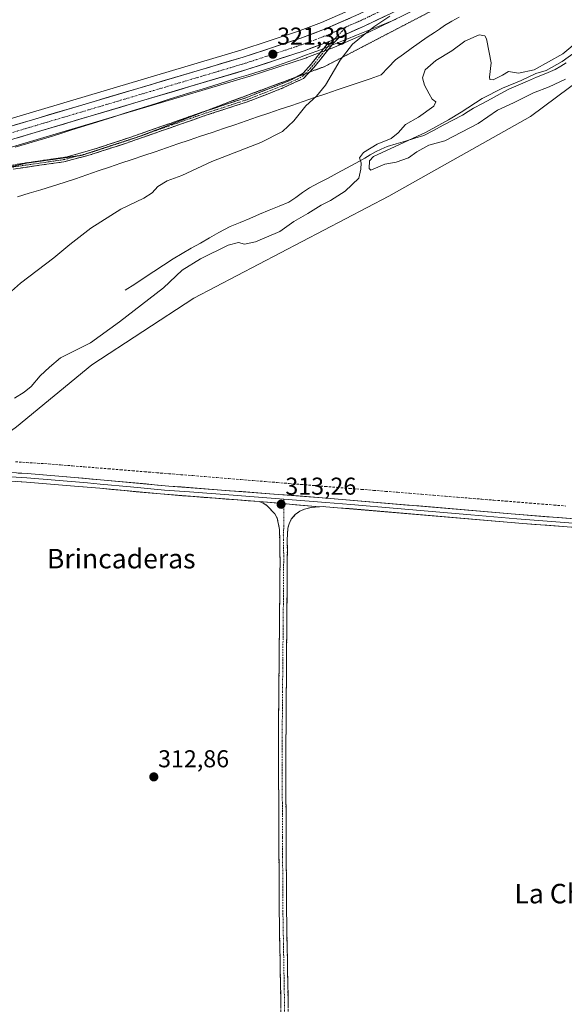
# Model space of a CAD drawing. Units: metres. Extents: x 611486 to 614956, y 4689996 to 4692364.
# Drawn here: x 613641 to 613865, y 4691511 to 4691916 of the extents above; entities that cross this region are included whole.
import ezdxf
from ezdxf.enums import TextEntityAlignment as Align

# ---------------------------------------------------------------- set-up
doc = ezdxf.new("R2010")
doc.units = ezdxf.units.M
doc.header["$MEASUREMENT"] = 0
for name, pattern in [('TRAZO_Y_PUNTO', [1, 0.5, -0.25, 0, -0.25]), ('TRAZOS2', [0.375, 0.25, -0.125]), ('TRAZOSX2', [1.5, 1, -0.5])]:
    doc.linetypes.add(name, pattern=pattern)
for name, color, linetype, lineweight in [('Camino', 19, 'TRAZOSX2', 0), ('Camino Cxs', 19, 'Continuous', 0), ('Camino eje', 19, 'TRAZO_Y_PUNTO', 0), ('Carretera de calzada única', 19, 'Continuous', 13), ('Carretera de calzada única Cxs', 19, 'Continuous', 13), ('Carretera de calzada única eje', 19, 'TRAZO_Y_PUNTO', 0), ('Carátula', 7, 'Continuous', 5), ('Corriente artificial lineal', 5, 'TRAZOSX2', 13), ('Corriente natural lineal', 142, 'Continuous', 13), ('Cultivos herbáceos CxS', 92, 'Continuous', 0), ('Cultivos leñosos CxS', 92, 'Continuous', 0), ('Curva de nivel normal', 36, 'Continuous', 0), ('Layer 0', 7, 'Continuous', 0), ('Núcleo urbano CxS', 19, 'Continuous', 0), ('Pastizal CxS', 92, 'Continuous', 0), ('Punto de cota en terreno', 7, 'Continuous', 0), ('Rótulo de punto de cota en terreno', 19, 'Continuous', 0), ('Texto cartográfico', 19, 'Continuous', 0), ('Vía pecuaria', 92, 'Continuous', 13), ('Vía pecuaria CxS', 92, 'Continuous', 13), ('Vía pecuaria eje', 92, 'TRAZOS2', 0)]:
    doc.layers.add(name, color=color, linetype=linetype, lineweight=lineweight)
doc.styles.add('Arial', font='txt', dxfattribs={"height": 0.2})

# ---------------------------------------------------------------- blocks, each defined once
blk = doc.blocks.new('*U150')
at = {"layer": 'Cultivos herbáceos CxS', "color": 92, "linetype": 'Continuous', "lineweight": 0}
blk.add_polyline3d([(613359.8069, 4691635.7029, 313.3992), (613401.0445, 4691649.2863, 313.1855), (613444.6005, 4691664.1021, 313.1576), (613514.6051, 4691686.7067, 313.0397), (613613.7753, 4691731.1605, 313.6639), (613618.6105, 4691734.4427, 314.0817), (613618.6203, 4691733.3323, 313.8173), (613620.0307, 4691733.9643, 313.8587), (613640.0481, 4691748.5221, 313.1541), (613670.9839, 4691773.9979, 313.106), (613712.8381, 4691801.2933, 313.0616), (613792.9073, 4691843.1459, 313.0363), (613851.1391, 4691875.9003, 312.9714), (613936.6675, 4691939.5897, 312.9405)], dxfattribs=at)
blk = doc.blocks.new('*U154')
at = {"layer": 'Pastizal CxS', "color": 92, "linetype": 'Continuous', "lineweight": 0}
for points in [[(613335.7581, 4691773.0485, 320.1491), (613398.6941, 4691792.3371, 320.3192), (613446.5691, 4691806.4627, 320.5128), (613456.8693, 4691809.5029, 320.446), (613488.4235, 4691818.8141, 320.6136), (613533.2761, 4691832.1949, 320.6024), (613735.4943, 4691892.2643, 321.0335), (613735.5765, 4691892.2899, 321.0329), (613759.1065, 4691900.0199, 320.8021), (613759.2091, 4691900.0559, 320.8008), (613769.5319, 4691903.9205, 320.2755), (613769.6763, 4691903.9789, 320.2599), (613773.8177, 4691905.7795, 319.8259), (613784.0693, 4691910.2503, 318.7825), (613784.1761, 4691910.2993, 318.7741), (613809.4781, 4691922.5353, 317.0263)], [(613936.6675, 4691939.5897, 312.9405), (613851.1391, 4691875.9003, 312.9714), (613792.9073, 4691843.1459, 313.0363), (613712.8381, 4691801.2933, 313.0616), (613670.9839, 4691773.9979, 313.106), (613640.0481, 4691748.5221, 313.1541), (613620.0307, 4691733.9643, 313.8587), (613618.6203, 4691733.3323, 313.8173), (613618.6105, 4691734.4427, 314.0817), (613613.7753, 4691731.1605, 313.6639), (613514.6051, 4691686.7067, 313.0397), (613444.6005, 4691664.1021, 313.1576), (613401.0445, 4691649.2863, 313.1855), (613359.8069, 4691635.7029, 313.3992)]]:
    blk.add_polyline3d(points, dxfattribs=at)
blk = doc.blocks.new('5PATER')
at = {"layer": 'Carátula', "linetype": 'Continuous', "lineweight": 5}
h = blk.add_hatch(color=250, dxfattribs=at)
edge = h.paths.add_edge_path()
edge.add_ellipse((0, 0.01), major_axis=(-1.33, -1.34), ratio=0.999422, start_angle=0, end_angle=360)

msp = doc.modelspace()

# ---------------------------------------------------------------- linework, layer by layer
at = {"layer": 'Camino', "color": 19, "linetype": 'TRAZOSX2', "lineweight": 0}
for points in [[(613769.48, 4691905.19), (613762.16, 4691895.96), (613760.36, 4691894.1)], [(613766.23, 4691903.88), (613768.49, 4691906.73)], [(613772.62, 4691908.53), (613769.85, 4691905.65), (613769.48, 4691905.19)], [(613754.89, 4691892.07), (613757.71, 4691893.64), (613761.05, 4691897.35), (613766.23, 4691903.88)], [(613760.36, 4691894.1), (613757.83, 4691891.49), (613748.49, 4691887.19), (613734.5, 4691881.81), (613716.74, 4691876.02), (613685.18, 4691864.99), (613670.28, 4691860.15), (613659.38, 4691857.27), (613639.58, 4691854.46), (613631.01, 4691852.46), (613599.16, 4691842.06), (613583.07, 4691837.78), (613545.25, 4691824.74), (613514.45, 4691815.32), (613495.44, 4691809.13), (613476.63, 4691804.8), (613471.83, 4691803.42), (613467.81, 4691801.52)], [(613718.01, 4691878.26), (613733.91, 4691883.44), (613752.62, 4691890.8), (613754.89, 4691892.07)], [(613543.01, 4691825.9), (613582.72, 4691839.5), (613598.67, 4691843.72), (613630.55, 4691854.13), (613639.26, 4691856.16), (613660.28, 4691859.24), (613670.42, 4691862.01), (613686.49, 4691867.27), (613716.19, 4691877.67), (613718.01, 4691878.26)], [(613739.74, 4691717.8), (613741.27, 4691717.16), (613742.86, 4691716.24), (613746.17, 4691712.71), (613747.12, 4691711), (613748.04, 4691706.33), (613748.27, 4691693.03), (613747.59, 4691620.88), (613747.92, 4691549.69), (613748.87, 4691494.89), (613748.7, 4691457.31), (613748.85, 4691390.72), (613748.47, 4691355.81), (613749.16, 4691248.32), (613748.89, 4691210.49), (613749.37, 4691160.3), (613749.72, 4691076.85)], [(613752.73, 4691076.86), (613752.38, 4691160.32), (613751.9, 4691210.32), (613752.15, 4691258.31), (613751.47, 4691353.31), (613751.86, 4691395.71), (613751.71, 4691455.7), (613751.88, 4691494.91), (613750.93, 4691549.72), (613750.61, 4691609.72), (613751.26, 4691698.04), (613751.16, 4691702.02), (613751.5, 4691706.9), (613751.96, 4691708.71), (613752.88, 4691710.57), (613754.52, 4691712.44), (613756.44, 4691713.82), (613758.37, 4691714.72), (613760.99, 4691715.39), (613764.53, 4691715.66)]]:
    msp.add_lwpolyline(points, dxfattribs=at)
at = {"layer": 'Camino Cxs', "color": 19, "linetype": 'Continuous', "lineweight": 0}
for points in [[(613772.62, 4691908.53), (613768.49, 4691906.73)], [(613739.74, 4691717.8), (613764.53, 4691715.66)]]:
    msp.add_lwpolyline(points, dxfattribs=at)
for points in [[(613639.26, 4691856.16, 320.45), (613643.46, 4691856.78, 320.47), (613647.67, 4691857.39, 320.47), (613651.87, 4691858.01, 320.48), (613656.08, 4691858.62, 320.49), (613660.28, 4691859.24, 320.51), (613663.66, 4691860.16, 320.54), (613667.04, 4691861.09, 320.56), (613670.42, 4691862.01, 320.57), (613674.44, 4691863.33, 320.59), (613678.46, 4691864.64, 320.61), (613682.47, 4691865.96, 320.64), (613686.49, 4691867.27, 320.66), (613690.73, 4691868.76, 320.66), (613694.98, 4691870.24, 320.71), (613699.22, 4691871.73, 320.73), (613703.46, 4691873.21, 320.74), (613707.7, 4691874.7, 320.78), (613711.95, 4691876.18, 320.81), (613716.19, 4691877.67, 320.82), (613720.62, 4691879.11, 320.86), (613725.05, 4691880.56, 320.89), (613729.48, 4691882, 320.89), (613733.91, 4691883.44, 320.89), (613737.65, 4691884.91, 320.91), (613741.39, 4691886.38, 320.92), (613745.14, 4691887.86, 320.92), (613748.88, 4691889.33, 320.93), (613752.62, 4691890.8, 320.88), (613755.17, 4691892.22, 320.83), (613757.71, 4691893.64, 320.8), (613761.05, 4691897.35, 320.8), (613763.53, 4691900.48, 320.86), (613766.01, 4691903.6, 320.92), (613766.23, 4691903.88, 320.92), (613768.49, 4691906.73, 320.92), (613772.09, 4691908.3, 320.84), (613772.62, 4691908.53, 320.83), (613769.85, 4691905.65, 320.78), (613769.48, 4691905.19, 320.78), (613767.29, 4691902.42, 320.77), (613764.72, 4691899.19, 320.75), (613762.16, 4691895.96, 320.76), (613760, 4691893.73, 320.8), (613757.83, 4691891.49, 320.8), (613754.72, 4691890.06, 320.86), (613751.6, 4691888.62, 320.91), (613748.49, 4691887.19, 320.88), (613743.83, 4691885.4, 320.9), (613739.16, 4691883.6, 320.9), (613734.5, 4691881.81, 320.88), (613730.06, 4691880.36, 320.87), (613725.62, 4691878.92, 320.85), (613721.18, 4691877.47, 320.82), (613716.74, 4691876.02, 320.8), (613712.23, 4691874.44, 320.79), (613707.72, 4691872.87, 320.76), (613703.21, 4691871.29, 320.74), (613698.71, 4691869.72, 320.73), (613694.2, 4691868.14, 320.7), (613689.69, 4691866.57, 320.69), (613685.18, 4691864.99, 320.68), (613681.46, 4691863.78, 320.63), (613677.73, 4691862.57, 320.62), (613674.01, 4691861.36, 320.61), (613670.28, 4691860.15, 320.6), (613666.65, 4691859.19, 320.58), (613663.01, 4691858.23, 320.54), (613659.38, 4691857.27, 320.52), (613654.43, 4691856.57, 320.5), (613649.48, 4691855.87, 320.49), (613644.53, 4691855.16, 320.48), (613639.58, 4691854.46, 320.45)], [(613748.61, 4691509.84, 312.89), (613748.52, 4691514.82, 312.87), (613748.44, 4691519.8, 312.9), (613748.35, 4691524.78, 312.86), (613748.27, 4691529.76, 312.87), (613748.18, 4691534.74, 312.88), (613748.09, 4691539.73, 312.88), (613748.01, 4691544.71, 312.87), (613747.92, 4691549.69, 312.86), (613747.9, 4691554.44, 312.86), (613747.88, 4691559.18, 312.89), (613747.85, 4691563.93, 312.9), (613747.83, 4691568.67, 312.88), (613747.81, 4691573.42, 312.86), (613747.79, 4691578.17, 312.87), (613747.77, 4691582.91, 312.88), (613747.74, 4691587.66, 312.87), (613747.72, 4691592.4, 312.91), (613747.7, 4691597.15, 312.91), (613747.68, 4691601.9, 312.89), (613747.66, 4691606.64, 312.88), (613747.63, 4691611.39, 312.88), (613747.61, 4691616.13, 312.87), (613747.59, 4691620.88, 312.87), (613747.64, 4691625.69, 312.87), (613747.68, 4691630.5, 312.88), (613747.73, 4691635.31, 312.89), (613747.77, 4691640.12, 312.89), (613747.82, 4691644.93, 312.88), (613747.86, 4691649.74, 312.88), (613747.91, 4691654.55, 312.88), (613747.95, 4691659.36, 312.86), (613748, 4691664.17, 312.88), (613748.04, 4691668.98, 312.86), (613748.09, 4691673.79, 312.87), (613748.13, 4691678.6, 312.89), (613748.18, 4691683.41, 312.89), (613748.22, 4691688.22, 312.91), (613748.27, 4691693.03, 312.95), (613748.19, 4691697.46, 312.99), (613748.12, 4691701.9, 313.06), (613748.04, 4691706.33, 313.09), (613747.12, 4691711, 313.09), (613746.17, 4691712.71, 313.09), (613742.86, 4691716.24, 313.15), (613741.27, 4691717.16, 313.17), (613739.74, 4691717.8, 313.2), (613744.7, 4691717.37, 313.21), (613749.66, 4691716.94, 313.21), (613754.62, 4691716.52, 313.18), (613759.58, 4691716.09, 313.14), (613764.53, 4691715.66, 313.11), (613764.53, 4691715.66, 313.11), (613760.99, 4691715.39, 313.1), (613758.37, 4691714.72, 313.11), (613756.44, 4691713.82, 313.11), (613754.52, 4691712.44, 313.1), (613752.88, 4691710.57, 313.1), (613751.96, 4691708.71, 313.11), (613751.5, 4691706.9, 313.1), (613751.16, 4691702.02, 313.04), (613751.26, 4691698.04, 312.98), (613751.22, 4691693.13, 312.93), (613751.19, 4691688.23, 312.86), (613751.15, 4691683.32, 312.82), (613751.12, 4691678.41, 312.79), (613751.08, 4691673.51, 312.81), (613751.04, 4691668.6, 312.78), (613751.01, 4691663.69, 312.8), (613750.97, 4691658.79, 312.77), (613750.94, 4691653.88, 312.83), (613750.9, 4691648.97, 312.81), (613750.86, 4691644.07, 312.76), (613750.83, 4691639.16, 312.75), (613750.79, 4691634.25, 312.84), (613750.75, 4691629.35, 312.8), (613750.72, 4691624.44, 312.77), (613750.68, 4691619.53, 312.76), (613750.65, 4691614.63, 312.84), (613750.61, 4691609.72, 312.84), (613750.63, 4691605.1, 312.82), (613750.66, 4691600.49, 312.81), (613750.68, 4691595.87, 312.82), (613750.71, 4691591.26, 312.84), (613750.73, 4691586.64, 312.86), (613750.76, 4691582.03, 312.85), (613750.78, 4691577.41, 312.84), (613750.81, 4691572.8, 312.83), (613750.83, 4691568.18, 312.87), (613750.86, 4691563.57, 312.86), (613750.88, 4691558.95, 312.86), (613750.91, 4691554.34, 312.84), (613750.93, 4691549.72, 312.84), (613751.02, 4691544.74, 312.85), (613751.1, 4691539.75, 312.86), (613751.19, 4691534.77, 312.85), (613751.28, 4691529.79, 312.86), (613751.36, 4691524.81, 312.87), (613751.45, 4691519.82, 312.88), (613751.53, 4691514.84, 312.85), (613751.62, 4691509.86, 312.86)]]:
    msp.add_polyline3d(points, dxfattribs=at)
at = {"layer": 'Camino eje', "color": 19, "linetype": 'TRAZO_Y_PUNTO', "lineweight": 0}
for points in [[(613775.4, 4691912.67), (613770.56, 4691907.63)], [(613770.56, 4691907.63), (613769.17, 4691906.19), (613767.85, 4691904.53)], [(613767.85, 4691904.53), (613761.61, 4691896.66), (613759.94, 4691894.8), (613758.64, 4691893.46)], [(613758.64, 4691893.46), (613757.77, 4691892.57), (613755.23, 4691891.15), (613750.56, 4691889), (613741.2, 4691885.32), (613734.21, 4691882.63), (613725.33, 4691879.73), (613716.47, 4691876.85), (613701.62, 4691871.65), (613692.73, 4691868.54)], [(613692.73, 4691868.54), (613688.26, 4691866.98)], [(613688.26, 4691866.98), (613685.84, 4691866.13), (613677.8, 4691863.5), (613670.35, 4691861.08), (613669.26, 4691860.78)], [(613669.26, 4691860.78), (613665.55, 4691859.77)], [(613665.55, 4691859.77), (613665.28, 4691859.7), (613659.83, 4691858.26), (613649.32, 4691856.72), (613639.42, 4691855.31), (613630.78, 4691853.3), (613598.92, 4691842.89), (613590.94, 4691840.78), (613584.27, 4691839.01)], [(613749.83, 4691716.93), (613749.77, 4691706.62), (613749.6, 4691704.18), (613749.65, 4691702.19), (613749.77, 4691695.54), (613749.62, 4691675.87), (613749.28, 4691639.79), (613749.1, 4691615.3), (613749.27, 4691579.71), (613749.43, 4691549.71), (613750.38, 4691494.9), (613750.29, 4691476.11), (613750.21, 4691456.51), (613750.28, 4691426.51), (613750.36, 4691393.22), (613750.16, 4691372.02), (613749.97, 4691354.56), (613750.31, 4691307.06), (613750.66, 4691253.32), (613750.53, 4691229.32), (613750.4, 4691210.41), (613750.88, 4691160.31), (613751.23, 4691076.86)], [(613749.84, 4691718.79), (613749.83, 4691716.93)]]:
    msp.add_lwpolyline(points, dxfattribs=at)
at = {"layer": 'Carretera de calzada única', "color": 19, "linetype": 'Continuous', "lineweight": 13}
for points in [[(613988.91, 4691987.92), (613987.12, 4691987.73), (613970.05, 4691984.26), (613942.05, 4691976.84), (613903.98, 4691965.6), (613893.26, 4691962.19), (613871.64, 4691954.53), (613856.66, 4691948.75), (613848.87, 4691945.23), (613837.82, 4691939.98), (613826.82, 4691934.46), (613808.16, 4691925.23), (613782.87, 4691913), (613772.62, 4691908.53)], [(613224.55, 4691748.86), (613226.32, 4691749.39), (613333.28, 4691781.26), (613396.19, 4691800.55), (613486.05, 4691826.83), (613530.89, 4691840.21), (613733.05, 4691900.26), (613756.39, 4691907.92), (613766.48, 4691911.69), (613780.64, 4691917.87), (613801.23, 4691927.84), (613805.8, 4691930.06), (613806.9, 4691930.6)], [(613768.49, 4691906.73), (613758.17, 4691902.87), (613734.64, 4691895.14), (613532.42, 4691835.07), (613487.57, 4691821.69), (613456.03, 4691812.38)]]:
    msp.add_lwpolyline(points, dxfattribs=at)
at = {"layer": 'Carretera de calzada única Cxs', "color": 19, "linetype": 'Continuous', "lineweight": 13}
msp.add_lwpolyline([(613772.62, 4691908.53), (613768.49, 4691906.73)], dxfattribs=at)
for points in [[(613791.3, 4691917.08, 320.02), (613787.09, 4691915.04, 320.08), (613782.87, 4691913, 320.31), (613779.28, 4691911.43, 320.42), (613775.68, 4691909.87, 320.58), (613772.62, 4691908.53, 320.82), (613772.09, 4691908.3, 320.87), (613768.49, 4691906.73, 320.92), (613765.05, 4691905.44, 321.01), (613761.61, 4691904.16, 321.12), (613758.17, 4691902.87, 321.18), (613753.46, 4691901.32, 321.23), (613748.76, 4691899.78, 321.29), (613744.05, 4691898.23, 321.37), (613739.35, 4691896.69, 321.37), (613734.64, 4691895.14, 321.35), (613729.94, 4691893.74, 321.4), (613725.23, 4691892.35, 321.39), (613720.53, 4691890.95, 321.34), (613715.83, 4691889.55, 321.27), (613711.13, 4691888.16, 321.3), (613706.42, 4691886.76, 321.23), (613701.72, 4691885.36, 321.17), (613697.02, 4691883.96, 321.14), (613692.31, 4691882.57, 321.13), (613687.61, 4691881.17, 321.05), (613682.91, 4691879.77, 321.01), (613678.21, 4691878.38, 321.08), (613673.5, 4691876.98, 321.03), (613668.8, 4691875.58, 320.99), (613664.1, 4691874.19, 321), (613659.4, 4691872.79, 320.99), (613654.69, 4691871.39, 320.94), (613649.99, 4691869.99, 320.95), (613645.29, 4691868.6, 320.93), (613640.58, 4691867.2, 320.87)], [(613639.02, 4691872.33, 320.9), (613643.72, 4691873.73, 320.99), (613648.42, 4691875.12, 320.95), (613653.13, 4691876.52, 320.92), (613657.83, 4691877.92, 320.98), (613662.53, 4691879.31, 321.06), (613667.23, 4691880.71, 321), (613671.93, 4691882.11, 320.99), (613676.63, 4691883.5, 321.19), (613681.33, 4691884.9, 321.13), (613686.04, 4691886.29, 321.09), (613690.74, 4691887.69, 321.18), (613695.44, 4691889.09, 321.23), (613700.14, 4691890.48, 321.2), (613704.84, 4691891.88, 321.19), (613709.54, 4691893.28, 321.31), (613714.24, 4691894.67, 321.35), (613718.95, 4691896.07, 321.33), (613723.65, 4691897.47, 321.35), (613728.35, 4691898.86, 321.36), (613733.05, 4691900.26, 321.36), (613737.72, 4691901.79, 321.3), (613742.39, 4691903.32, 321.26), (613747.05, 4691904.86, 321.29), (613751.72, 4691906.39, 321.15), (613756.39, 4691907.92, 321.07), (613759.75, 4691909.18, 321.08), (613763.12, 4691910.43, 321.02), (613766.48, 4691911.69, 320.87), (613770.02, 4691913.24, 320.76), (613773.56, 4691914.78, 320.75), (613777.1, 4691916.33, 320.57)]]:
    msp.add_polyline3d(points, dxfattribs=at)
at = {"layer": 'Carretera de calzada única eje', "color": 19, "linetype": 'TRAZO_Y_PUNTO', "lineweight": 0}
for points in [[(613806.98, 4691927.64), (613794.39, 4691921.55), (613781.76, 4691915.43), (613775.4, 4691912.67)], [(613775.4, 4691912.67), (613774.67, 4691912.35), (613767.48, 4691909.21), (613762.32, 4691907.28), (613757.28, 4691905.39), (613745.51, 4691901.53), (613733.85, 4691897.71), (613531.64, 4691837.64), (613509.23, 4691830.94), (613486.82, 4691824.26), (613451.29, 4691813.79)]]:
    msp.add_lwpolyline(points, dxfattribs=at)
at = {"layer": 'Corriente artificial lineal', "color": 5, "linetype": 'TRAZOSX2', "lineweight": 13}
msp.add_polyline3d([(613639.52, 4691734.11, 314.54), (613644.03, 4691733.83, 315.02), (613648.54, 4691733.55, 315.11), (613653.05, 4691733.27, 314.82), (613658, 4691732.87, 314.64), (613662.95, 4691732.46, 314.58), (613667.89, 4691732.06, 314.53), (613672.84, 4691731.66, 314.31), (613677.78, 4691731.26, 313.88), (613682.73, 4691730.85, 314.13), (613687.67, 4691730.45, 314.22), (613692.62, 4691730.05, 314.36), (613697.57, 4691729.65, 314.36), (613702.51, 4691729.24, 314.52), (613707.46, 4691728.84, 314.88), (613712.4, 4691728.44, 314.84), (613717.35, 4691728.04, 315.07), (613722.3, 4691727.64, 314.49), (613727.24, 4691727.23, 314.7), (613732.19, 4691726.83, 314.5), (613737.13, 4691726.43, 314.45), (613742.08, 4691726.03, 314.43), (613747.02, 4691725.62, 314.16), (613751.97, 4691725.22, 314.18), (613756.92, 4691724.82, 314.24), (613761.86, 4691724.42, 314.28), (613766.81, 4691724.01, 314.81), (613771.75, 4691723.61, 314.89), (613776.7, 4691723.21, 314.87), (613781.64, 4691722.81, 314.19), (613786.59, 4691722.4, 314.76), (613791.54, 4691722, 314.59), (613796.48, 4691721.6, 314.36), (613801.43, 4691721.2, 314.24), (613806.37, 4691720.79, 314.47), (613811.32, 4691720.39, 314.08), (613816.27, 4691719.99, 314.33), (613821.21, 4691719.59, 314.34), (613826.16, 4691719.19, 314.53), (613831.1, 4691718.78, 314.73), (613836.05, 4691718.38, 314.73), (613840.99, 4691717.98, 315.18), (613845.94, 4691717.58, 315.04), (613850.89, 4691717.17, 314.74), (613855.83, 4691716.77, 314.63), (613860.78, 4691716.37, 314.45), (613865.72, 4691715.97, 314.41)], dxfattribs=at)
at = {"layer": 'Corriente natural lineal', "color": 142, "linetype": 'Continuous', "lineweight": 13}
msp.add_polyline3d([(613684.61, 4691804.53, 315.61), (613688.55, 4691807.11, 315.71), (613692.48, 4691809.69, 315.78), (613696.42, 4691812.28, 315.97), (613700.35, 4691814.86, 315.98), (613704.29, 4691817.44, 315.88), (613708.04, 4691819.61, 315.93), (613711.79, 4691821.78, 316.01), (613715.55, 4691823.95, 316.12), (613719.3, 4691826.12, 316.03), (613723.05, 4691828.29, 315.97), (613725.43, 4691829.51, 315.94), (613727.8, 4691830.72, 315.92), (613731.81, 4691832.4, 315.87), (613735.81, 4691834.07, 315.88), (613739.82, 4691835.75, 316.1), (613743.83, 4691837.42, 316.18), (613747.83, 4691839.1, 316.26), (613751.84, 4691840.77, 316.47), (613754.69, 4691842.7, 316.48), (613757.53, 4691844.64, 316.59), (613760.38, 4691846.57, 316.77), (613764.17, 4691848.61, 316.7), (613767.97, 4691850.64, 316.53), (613771.76, 4691852.68, 316.19), (613775.55, 4691854.71, 315.98), (613779.35, 4691856.75, 315.2), (613783.14, 4691858.78, 314.81), (613785.3, 4691860.11, 314.96), (613787.45, 4691861.44, 314.86), (613789.83, 4691862.48, 314.57), (613792.2, 4691863.51, 314.31), (613795.99, 4691864.66, 314.82), (613799.78, 4691865.81, 315.06), (613803.57, 4691866.96, 314.84), (613807.36, 4691868.11, 314.77), (613811.33, 4691870.2, 315.21), (613815.29, 4691872.3, 315.13), (613819.26, 4691874.39, 315.32), (613823.22, 4691876.48, 315.25), (613825.51, 4691877.9, 315.24), (613827.8, 4691879.31, 315.48), (613831.41, 4691881.26, 315.71), (613835.03, 4691883.2, 315.81), (613838.64, 4691885.15, 315.69), (613842.25, 4691887.09, 315.17), (613846.05, 4691888.72, 315.41), (613849.86, 4691890.35, 315.34), (613853.66, 4691891.98, 315.15), (613857.47, 4691893.61, 315.26), (613861.27, 4691895.24, 315.6), (613863.56, 4691896.59, 315.42), (613865.85, 4691897.93, 315.41)], dxfattribs=at)
at = {"layer": 'Cultivos herbáceos CxS', "color": 92, "linetype": 'Continuous', "lineweight": 0}
msp.add_polyline3d([(613102.5, 4691547.21, 315.34), (613123.24, 4691546.54, 314.17), (613359.81, 4691635.7, 313.4), (613401.04, 4691649.29, 313.19), (613444.6, 4691664.1, 313.16), (613514.61, 4691686.71, 313.04), (613613.78, 4691731.16, 313.66), (613618.61, 4691734.44, 314.08), (613618.62, 4691733.33, 313.82), (613620.03, 4691733.96, 313.86), (613640.05, 4691748.52, 313.15), (613670.98, 4691774, 313.11), (613712.84, 4691801.29, 313.06), (613792.91, 4691843.15, 313.04), (613851.14, 4691875.9, 312.97), (613936.67, 4691939.59, 312.94)], dxfattribs=at)
at = {"layer": 'Cultivos leñosos CxS', "color": 92, "linetype": 'Continuous', "lineweight": 0}
for points in [[(613795.33, 4691928.32, 319.86), (613785.69, 4691923.65, 320.28), (613779.39, 4691920.6, 320.42), (613765.35, 4691914.47, 320.98), (613755.4, 4691910.75, 321.12), (613732.16, 4691903.12, 321.39), (613530.03, 4691843.09, 321.11), (613485.2, 4691829.71, 320.95), (613395.33, 4691803.42, 320.71), (613343.26, 4691787.46, 320.58), (613332.41, 4691784.13, 320.54), (613225.46, 4691752.28, 320.59), (613224.41, 4691751.96, 320.57)], [(613779.39, 4691920.6, 320.42), (613765.35, 4691914.47, 320.98), (613755.4, 4691910.75, 321.12), (613732.16, 4691903.12, 321.39), (613530.03, 4691843.09, 321.11), (613485.2, 4691829.71, 320.95), (613395.33, 4691803.42, 320.71), (613343.26, 4691787.46, 320.58), (613332.41, 4691784.13, 320.54), (613225.46, 4691752.28, 320.59), (613224.41, 4691751.96, 320.57), (613224.41, 4691751.96, 320.57), (613199.54, 4691881.21, 325.52), (613142.24, 4691873.94, 323.25), (613112.8, 4691876.45, 323.1), (613112.64, 4691882.17, 324.06), (613043.57, 4691875.7, 323.37), (612995.11, 4691881.28, 323.08), (612992.18, 4691916.16, 324.06)]]:
    msp.add_polyline3d(points, dxfattribs=at)
at = {"layer": 'Curva de nivel normal', "color": 36, "linetype": 'Continuous', "lineweight": 0}
for points in [[(613793.35, 4691917.05, 320), (613786.85, 4691912.68, 320), (613778.09, 4691905.64, 320), (613772.91, 4691899.06, 320), (613766.91, 4691888.77, 320), (613763.28, 4691884.18, 320), (613758.91, 4691880.25, 320), (613753.89, 4691874.13, 320), (613749.33, 4691869.69, 320), (613740.33, 4691865.16, 320), (613720.23, 4691857.45, 320), (613707.95, 4691851.7, 320), (613701.91, 4691849.42, 320), (613698, 4691847.16, 320), (613695.67, 4691844.58, 320), (613692.28, 4691842.36, 320), (613682.78, 4691837.8, 320), (613670.5, 4691829.99, 320), (613661.83, 4691823.37, 320), (613655.31, 4691817.82, 320), (613641.61, 4691807.47, 320), (613626.68, 4691794.27, 320)], [(613639.14, 4691760.3, 315), (613643.2, 4691762.74, 315), (613646, 4691765.06, 315), (613649.71, 4691769.46, 315), (613653.5, 4691772.97, 315), (613658.04, 4691776.82, 315), (613670.34, 4691782.97, 315), (613682.34, 4691791.65, 315), (613700.34, 4691805.58, 315), (613708.1, 4691812.74, 315), (613715.62, 4691817.48, 315), (613726.88, 4691823.04, 315), (613731.14, 4691824.13, 315), (613733.67, 4691823.53, 315), (613738.12, 4691824.43, 315), (613748.11, 4691828.68, 315), (613753.99, 4691832.84, 315), (613759.66, 4691836.06, 315), (613765.1, 4691839.51, 315), (613768.95, 4691841.45, 315), (613774.99, 4691845.25, 315), (613780.59, 4691850.52, 315), (613781.44, 4691854.31, 315), (613781.52, 4691856.85, 315), (613780.92, 4691858.88, 315), (613782.57, 4691861.09, 315), (613788.2, 4691864.54, 315), (613793.86, 4691866.92, 315), (613796.84, 4691869.25, 315), (613799.8, 4691872.59, 315), (613805.13, 4691875.58, 315), (613811.41, 4691880.07, 315), (613812.29, 4691881.89, 315), (613810.71, 4691883.07, 315), (613809.52, 4691885.24, 315), (613807.55, 4691888.72, 315), (613806.74, 4691891.81, 315), (613807.82, 4691895.05, 315), (613812.2, 4691898.91, 315), (613818.8, 4691902.91, 315), (613824.14, 4691906.77, 315), (613830.07, 4691909.36, 315), (613832.46, 4691908.96, 315), (613833.12, 4691907.83, 315), (613834.19, 4691902.14, 315), (613835.04, 4691897.92, 315), (613834.26, 4691892.02, 315), (613834.41, 4691891.05, 315), (613835.85, 4691890.99, 315), (613839.6, 4691892.89, 315), (613842.11, 4691894.42, 315), (613846.16, 4691893.7, 315), (613852.69, 4691895.11, 315), (613864.44, 4691901.61, 315), (613877.83, 4691912.78, 315)], [(613880.38, 4691910.16, 315), (613864.22, 4691898.54, 315), (613857.65, 4691894.8, 315), (613853.32, 4691893.49, 315), (613847.32, 4691890.64, 315), (613839.65, 4691887.51, 315), (613831.32, 4691883.32, 315), (613822.68, 4691877.62, 315), (613817.44, 4691874.51, 315), (613808.35, 4691869.49, 315), (613789.88, 4691861.03, 315), (613786.68, 4691859.44, 315), (613785.03, 4691857.69, 315), (613784.88, 4691854.56, 315), (613785.58, 4691853.81, 315)], [(613785.58, 4691853.81, 315), (613791.31, 4691856.34, 315), (613795.94, 4691857.19, 315), (613801.02, 4691858.88, 315), (613804.52, 4691861.43, 315), (613809.37, 4691864.16, 315), (613815.98, 4691865.84, 315), (613829.65, 4691873.05, 315), (613837.65, 4691878.44, 315), (613844.2, 4691881.52, 315), (613852.34, 4691885.62, 315), (613858.83, 4691888.09, 315), (613865.59, 4691891.19, 315)]]:
    msp.add_polyline3d(points, dxfattribs=at)
at = {"layer": 'Layer 0', "linetype": 'Continuous', "lineweight": 0}
for points in [[(613110.35, 4691546.79), (613114.6, 4691547.82), (613126.62, 4691553.28), (613135.93, 4691556.92), (613187.02, 4691575.9), (613257.94, 4691601.42), (613308.63, 4691620.04), (613344.89, 4691633.41), (613393.09, 4691650.7), (613433.32, 4691665.89), (613569.41, 4691715.26), (613602.32, 4691726.96), (613608.38, 4691728.56), (613615.54, 4691729.88), (613618.91, 4691730.22), (613623.38, 4691730.37), (613633.37, 4691729.95), (613644.39, 4691729.29), (613663.81, 4691727.66), (613674.51, 4691726.76), (613702.6, 4691724.16), (613767.41, 4691719.22), (613843.25, 4691712.73), (613921.07, 4691706.64)], [(613749.84, 4691718.79), (613727.21, 4691720.52), (613711.01, 4691721.76), (613700.84, 4691722.54), (613686.8, 4691723.84), (613674.36, 4691725.01), (613669.19, 4691725.44), (613644.24, 4691727.53), (613633.28, 4691728.19), (613623.37, 4691728.6), (613621.14, 4691728.53), (613619.03, 4691728.46), (613617.35, 4691728.29), (613612.35, 4691727.5), (613608.77, 4691726.84), (613602.84, 4691725.27), (613570.01, 4691713.6), (613545.96, 4691704.88), (613517.81, 4691694.68), (613497.52, 4691687.32), (613469.37, 4691677.12), (613445.67, 4691668.53), (613413.25, 4691656.43), (613393.13, 4691648.83)], [(613739.74, 4691717.8), (613699.08, 4691720.91), (613674.2, 4691723.25), (613663.87, 4691724.11), (613644.09, 4691725.77), (613633.19, 4691726.42), (613623.36, 4691726.83), (613619.15, 4691726.7), (613609.15, 4691725.11), (613603.36, 4691723.58), (613570.61, 4691711.94), (613458.02, 4691671.16), (613393.17, 4691646.96), (613350.8, 4691631.81), (613306.08, 4691615.34), (613254.1, 4691596.26), (613179.35, 4691569.34), (613132.64, 4691551.87), (613124.84, 4691548.66), (613120.27, 4691546.56), (613114.85, 4691543.87), (613112.42, 4691542.26), (613111.53, 4691540.51)], [(613739.74, 4691717.8), (613764.53, 4691715.66)], [(613749.84, 4691718.79), (613767.02, 4691717.48), (613777.37, 4691716.6), (613796.33, 4691714.98), (613826.64, 4691712.39), (613845.6, 4691710.77), (613865.06, 4691709.25), (613892.46, 4691707.18), (613911.91, 4691705.66), (613923.43, 4691704.69), (613938.23, 4691703.69), (613949.73, 4691702.93), (613980.44, 4691701.02), (613981.85, 4691700.8), (613988.35, 4691700.15)], [(613984.72, 4691698.21), (613983.11, 4691698.82), (613980.29, 4691699.26), (613948.8, 4691701.22), (613925.79, 4691702.73), (613902.75, 4691704.68), (613847.95, 4691708.81), (613767.13, 4691715.7), (613766.14, 4691715.78), (613764.53, 4691715.66)]]:
    msp.add_lwpolyline(points, dxfattribs=at)
for points in [[(613640.72, 4691729.51, 313.54), (613644.39, 4691729.29, 313.5), (613649.25, 4691728.88, 313.37), (613654.1, 4691728.48, 313.28), (613658.96, 4691728.07, 313.33), (613663.81, 4691727.66, 313.4), (613667.38, 4691727.36, 313.44), (613670.94, 4691727.06, 313.47), (613670.94, 4691727.06, 313.47), (613674.51, 4691726.76, 313.5), (613679.19, 4691726.33, 313.6), (613683.87, 4691725.89, 313.64), (613688.56, 4691725.46, 313.64), (613693.24, 4691725.03, 313.62), (613697.92, 4691724.59, 313.54), (613702.6, 4691724.16, 313.45), (613707.59, 4691723.78, 313.38), (613712.57, 4691723.4, 313.35), (613717.56, 4691723.02, 313.38), (613722.54, 4691722.64, 313.47), (613727.53, 4691722.26, 313.56), (613732.51, 4691721.88, 313.64), (613737.5, 4691721.5, 313.72), (613742.48, 4691721.12, 313.77), (613747.47, 4691720.74, 313.68), (613752.45, 4691720.36, 313.65), (613757.44, 4691719.98, 313.56), (613762.42, 4691719.6, 313.53), (613767.41, 4691719.22, 313.5), (613772.15, 4691718.81, 313.37), (613776.89, 4691718.41, 313.32), (613781.63, 4691718, 313.3), (613786.37, 4691717.6, 313.46), (613791.11, 4691717.19, 313.43), (613795.85, 4691716.79, 313.6), (613800.59, 4691716.38, 313.62), (613805.33, 4691715.98, 313.72), (613810.07, 4691715.57, 313.62), (613814.81, 4691715.16, 313.61), (613819.55, 4691714.76, 313.53), (613824.29, 4691714.35, 313.43), (613829.03, 4691713.95, 313.33), (613833.77, 4691713.54, 313.21), (613838.51, 4691713.14, 313.25), (613843.25, 4691712.73, 313.34), (613848.11, 4691712.35, 313.38), (613852.98, 4691711.97, 313.47), (613857.84, 4691711.59, 313.59), (613862.71, 4691711.21, 313.6), (613867.57, 4691710.83, 313.6)], [(613867.88, 4691707.31, 313.13), (613862.9, 4691707.68, 313.14), (613857.91, 4691708.06, 313.12), (613852.93, 4691708.43, 313.11), (613847.95, 4691708.81, 313.11), (613843.2, 4691709.22, 313.1), (613838.44, 4691709.62, 313.08), (613833.69, 4691710.03, 313.06), (613828.93, 4691710.43, 313.06), (613824.18, 4691710.84, 313.05), (613819.43, 4691711.24, 313.05), (613814.67, 4691711.65, 313.07), (613809.92, 4691712.05, 313.09), (613805.16, 4691712.46, 313.11), (613800.41, 4691712.86, 313.12), (613795.65, 4691713.27, 313.1), (613790.9, 4691713.67, 313.11), (613786.15, 4691714.08, 313.13), (613781.39, 4691714.48, 313.14), (613776.64, 4691714.89, 313.17), (613771.88, 4691715.29, 313.09), (613767.13, 4691715.7, 313.12), (613766.14, 4691715.78, 313.12), (613764.53, 4691715.66, 313.11), (613759.58, 4691716.09, 313.14), (613754.62, 4691716.52, 313.18), (613749.66, 4691716.94, 313.21), (613744.7, 4691717.37, 313.21), (613739.74, 4691717.8, 313.2), (613735.22, 4691718.15, 313.23), (613730.7, 4691718.49, 313.25), (613726.19, 4691718.84, 313.18), (613721.67, 4691719.18, 313.15), (613717.15, 4691719.53, 313.16), (613712.63, 4691719.87, 313.16), (613708.12, 4691720.22, 313.13), (613703.6, 4691720.56, 313.11), (613699.08, 4691720.91, 313.11), (613694.1, 4691721.38, 313.13), (613689.13, 4691721.85, 313.16), (613684.15, 4691722.31, 313.18), (613679.18, 4691722.78, 313.17), (613674.2, 4691723.25, 313.16), (613670.76, 4691723.54, 313.16), (613667.31, 4691723.82, 313.16), (613663.87, 4691724.11, 313.16), (613658.93, 4691724.53, 313.13), (613653.98, 4691724.94, 313.1), (613649.04, 4691725.36, 313.07), (613644.09, 4691725.77, 313.06), (613640.46, 4691725.99, 313.07)]]:
    msp.add_polyline3d(points, dxfattribs=at)
at = {"layer": 'Núcleo urbano CxS', "color": 19, "linetype": 'Continuous', "lineweight": 0}
for points in [[(613795.33, 4691928.32, 319.86), (613785.69, 4691923.65, 320.28), (613779.39, 4691920.6, 320.42), (613765.35, 4691914.47, 320.98), (613755.4, 4691910.75, 321.12), (613732.16, 4691903.12, 321.39), (613530.03, 4691843.09, 321.11), (613485.2, 4691829.71, 320.95), (613395.33, 4691803.42, 320.71), (613343.26, 4691787.46, 320.58), (613332.41, 4691784.13, 320.54), (613225.46, 4691752.28, 320.59), (613224.41, 4691751.96, 320.57)], [(613809.48, 4691922.54, 317.03), (613784.18, 4691910.3, 318.77), (613784.07, 4691910.25, 318.78), (613773.82, 4691905.78, 319.83), (613769.68, 4691903.98, 320.26), (613769.53, 4691903.92, 320.28), (613759.21, 4691900.06, 320.8), (613759.11, 4691900.02, 320.8), (613735.58, 4691892.29, 321.03), (613735.49, 4691892.26, 321.03), (613533.28, 4691832.19, 320.6), (613488.42, 4691818.81, 320.61), (613456.87, 4691809.5, 320.45), (613446.57, 4691806.46, 320.51), (613398.69, 4691792.34, 320.32), (613335.76, 4691773.05, 320.15), (613218.36, 4691738.06, 319.98), (613112.02, 4691706.78, 319.41), (613109.63, 4691706.07, 319.48), (613102.97, 4691704.08, 319.48), (613073.69, 4691695.34, 319.51), (613071.3, 4691694.62, 319.53), (613047.97, 4691687.65, 319.88), (613042.07, 4691685.88, 320.05)], [(613809.48, 4691922.54, 317.03), (613784.18, 4691910.3, 318.77), (613784.07, 4691910.25, 318.78), (613773.82, 4691905.78, 319.83), (613769.68, 4691903.98, 320.26), (613769.53, 4691903.92, 320.28), (613759.21, 4691900.06, 320.8), (613759.11, 4691900.02, 320.8), (613735.58, 4691892.29, 321.03), (613735.49, 4691892.26, 321.03), (613533.28, 4691832.19, 320.6), (613488.42, 4691818.81, 320.61), (613456.87, 4691809.5, 320.45), (613446.57, 4691806.46, 320.51), (613398.69, 4691792.34, 320.32), (613335.76, 4691773.05, 320.15)], [(613343.26, 4691787.46, 320.58), (613395.33, 4691803.42, 320.71), (613485.2, 4691829.71, 320.95), (613530.03, 4691843.09, 321.11), (613732.16, 4691903.12, 321.39), (613755.4, 4691910.75, 321.12), (613765.35, 4691914.47, 320.98), (613779.39, 4691920.6, 320.42)]]:
    msp.add_polyline3d(points, dxfattribs=at)
at = {"layer": 'Pastizal CxS', "color": 92, "linetype": 'Continuous', "lineweight": 0}
for points in [[(613102.5, 4691547.21, 315.34), (613123.24, 4691546.54, 314.17), (613359.81, 4691635.7, 313.4), (613401.04, 4691649.29, 313.19), (613444.6, 4691664.1, 313.16), (613514.61, 4691686.71, 313.04), (613613.78, 4691731.16, 313.66), (613618.61, 4691734.44, 314.08), (613618.62, 4691733.33, 313.82), (613620.03, 4691733.96, 313.86), (613640.05, 4691748.52, 313.15), (613670.98, 4691774, 313.11), (613712.84, 4691801.29, 313.06), (613792.91, 4691843.15, 313.04), (613851.14, 4691875.9, 312.97), (613936.67, 4691939.59, 312.94)], [(613809.48, 4691922.54, 317.03), (613784.18, 4691910.3, 318.77), (613784.07, 4691910.25, 318.78), (613773.82, 4691905.78, 319.83), (613769.68, 4691903.98, 320.26), (613769.53, 4691903.92, 320.28), (613759.21, 4691900.06, 320.8), (613759.11, 4691900.02, 320.8), (613735.58, 4691892.29, 321.03), (613735.49, 4691892.26, 321.03), (613533.28, 4691832.19, 320.6), (613488.42, 4691818.81, 320.61), (613456.87, 4691809.5, 320.45), (613446.57, 4691806.46, 320.51), (613398.69, 4691792.34, 320.32), (613335.76, 4691773.05, 320.15), (613218.36, 4691738.06, 319.98), (613112.02, 4691706.78, 319.41), (613109.63, 4691706.07, 319.48), (613102.97, 4691704.08, 319.48), (613073.69, 4691695.34, 319.51), (613071.3, 4691694.62, 319.53), (613047.97, 4691687.65, 319.88), (613042.07, 4691685.88, 320.05)]]:
    msp.add_polyline3d(points, dxfattribs=at)
at = {"layer": 'Vía pecuaria', "color": 92, "linetype": 'Continuous', "lineweight": 13}
for points in [[(613640.45, 4691842.92, 320.46), (613645.21, 4691844.38, 320.55), (613649.98, 4691845.84, 320.55), (613654.75, 4691847.3, 320.56), (613659.51, 4691848.76, 320.61), (613664.19, 4691850.35, 320.66), (613668.87, 4691851.93, 320.69), (613673.54, 4691853.52, 320.7), (613678.22, 4691855.1, 320.7), (613682.9, 4691856.69, 320.7), (613687.57, 4691858.27, 320.71), (613692.25, 4691859.86, 320.69), (613696.93, 4691861.44, 320.63), (613701.6, 4691863.03, 320.61), (613706.28, 4691864.61, 320.62), (613710.96, 4691866.2, 320.6), (613715.63, 4691867.79, 320.59), (613720.31, 4691869.37, 320.62), (613724.99, 4691870.96, 320.65), (613729.66, 4691872.54, 320.71), (613734.34, 4691874.13, 320.76), (613739.02, 4691875.71, 320.73), (613743.69, 4691877.3, 320.73), (613748.37, 4691878.88, 320.64), (613753.05, 4691880.47, 320.4), (613757.72, 4691882.05, 320.16), (613762.4, 4691883.64, 319.9), (613767.08, 4691885.22, 319.44), (613771.75, 4691886.81, 318.77), (613776.25, 4691888.34, 318.01), (613780.75, 4691889.88, 317.24), (613785.24, 4691891.42, 316.59), (613789.74, 4691892.96, 316.08), (613792.72, 4691896.08, 315.93), (613795.7, 4691899.2, 315.82), (613798.94, 4691901.53, 315.67), (613802.18, 4691903.86, 315.54), (613805.42, 4691906.19, 315.58), (613808.67, 4691908.52, 315.55), (613811.67, 4691910.37, 315.53), (613813.71, 4691911.81, 315.54), (613815.76, 4691913.25, 315.48), (613818.79, 4691914.99, 315.44), (613821.81, 4691916.73, 315.4)], [(613796, 4691915.84, 319.01), (613791.93, 4691914.21, 319.53), (613787.85, 4691912.57, 319.61), (613783.78, 4691910.93, 319.8), (613779.71, 4691909.29, 320.16), (613775.63, 4691907.66, 320.41), (613771.56, 4691906.02, 320.72), (613769.48, 4691905.19, 320.79)], [(613769.48, 4691905.19, 320.79), (613767.85, 4691904.53, 320.84)], [(613766.23, 4691903.88, 320.9), (613763.41, 4691902.75, 321), (613758.78, 4691901.06, 321.04), (613754.14, 4691899.36, 321.12), (613749.5, 4691897.67, 321.21), (613744.87, 4691895.98, 321.22), (613740.1, 4691894.51, 321.25), (613735.32, 4691893.04, 321.26), (613730.55, 4691891.57, 321.26), (613725.78, 4691890.09, 321.24), (613721.01, 4691888.62, 321.22), (613716.24, 4691887.15, 321.16), (613711.46, 4691885.68, 321.15), (613706.69, 4691884.2, 321.06), (613702.25, 4691882.81, 321.02), (613697.8, 4691881.41, 320.99), (613693.36, 4691880.01, 320.93), (613688.92, 4691878.62, 320.85), (613684.47, 4691877.22, 320.84), (613680.03, 4691875.82, 320.85), (613675.58, 4691874.43, 320.8), (613671.14, 4691873.03, 320.77), (613666.69, 4691871.63, 320.82), (613662.25, 4691870.23, 320.75), (613657.81, 4691868.84, 320.7), (613653.36, 4691867.44, 320.76), (613648.72, 4691866.06, 320.74), (613644.07, 4691864.67, 320.64), (613639.43, 4691863.28, 320.56)], [(613767.85, 4691904.53, 320.84), (613767.49, 4691904.38, 320.85), (613766.23, 4691903.88, 320.9)]]:
    msp.add_polyline3d(points, dxfattribs=at)
at = {"layer": 'Vía pecuaria CxS', "color": 92, "linetype": 'Continuous', "lineweight": 13}
for points in [[(613639.43, 4691863.28, 320.56), (613644.07, 4691864.67, 320.64), (613648.72, 4691866.06, 320.74), (613653.36, 4691867.44, 320.76), (613657.81, 4691868.84, 320.7), (613662.25, 4691870.23, 320.75), (613666.69, 4691871.63, 320.82), (613671.14, 4691873.03, 320.77), (613675.58, 4691874.43, 320.8), (613680.03, 4691875.82, 320.85), (613684.47, 4691877.22, 320.84), (613688.92, 4691878.62, 320.85), (613693.36, 4691880.01, 320.93), (613697.8, 4691881.41, 320.99), (613702.25, 4691882.81, 321.02), (613706.69, 4691884.2, 321.06), (613711.46, 4691885.68, 321.15), (613716.24, 4691887.15, 321.16), (613721.01, 4691888.62, 321.22), (613725.78, 4691890.09, 321.24), (613730.55, 4691891.57, 321.26), (613735.32, 4691893.04, 321.26), (613740.1, 4691894.51, 321.25), (613744.87, 4691895.98, 321.22), (613749.5, 4691897.67, 321.21), (613754.14, 4691899.36, 321.12), (613758.78, 4691901.06, 321.04), (613763.41, 4691902.75, 321), (613766.23, 4691903.88, 320.9), (613767.49, 4691904.38, 320.85), (613769.48, 4691905.19, 320.79), (613771.56, 4691906.02, 320.72), (613775.63, 4691907.66, 320.41), (613779.71, 4691909.29, 320.16), (613783.78, 4691910.93, 319.8), (613787.85, 4691912.57, 319.61), (613791.93, 4691914.21, 319.53), (613796, 4691915.84, 319.01)], [(613821.81, 4691916.73, 315.4), (613818.79, 4691914.99, 315.44), (613815.76, 4691913.25, 315.48), (613813.71, 4691911.81, 315.54), (613811.67, 4691910.37, 315.53), (613808.67, 4691908.52, 315.55), (613805.42, 4691906.19, 315.58), (613802.18, 4691903.86, 315.54), (613798.94, 4691901.53, 315.67), (613795.7, 4691899.2, 315.82), (613792.72, 4691896.08, 315.93), (613789.74, 4691892.96, 316.08), (613785.24, 4691891.42, 316.59), (613780.75, 4691889.88, 317.24), (613776.25, 4691888.34, 318.01), (613771.75, 4691886.81, 318.77), (613767.08, 4691885.22, 319.44), (613762.4, 4691883.64, 319.9), (613757.72, 4691882.05, 320.16), (613753.05, 4691880.47, 320.4), (613748.37, 4691878.88, 320.64), (613743.69, 4691877.3, 320.73), (613739.02, 4691875.71, 320.73), (613734.34, 4691874.13, 320.76), (613729.66, 4691872.54, 320.71), (613724.99, 4691870.96, 320.65), (613720.31, 4691869.37, 320.62), (613715.63, 4691867.79, 320.59), (613710.96, 4691866.2, 320.6), (613706.28, 4691864.61, 320.62), (613701.6, 4691863.03, 320.61), (613696.93, 4691861.44, 320.63), (613692.25, 4691859.86, 320.69), (613687.57, 4691858.27, 320.71), (613682.9, 4691856.69, 320.7), (613678.22, 4691855.1, 320.7), (613673.54, 4691853.52, 320.7), (613668.87, 4691851.93, 320.69), (613664.19, 4691850.35, 320.66), (613659.51, 4691848.76, 320.61), (613654.75, 4691847.3, 320.56), (613649.98, 4691845.84, 320.55), (613645.21, 4691844.38, 320.55), (613640.45, 4691842.92, 320.46)]]:
    msp.add_polyline3d(points, dxfattribs=at)
at = {"layer": 'Vía pecuaria eje', "color": 92, "linetype": 'TRAZOS2', "lineweight": 0}
for points in [[(613866.89, 4691946.35, 317.05), (613862.49, 4691944.28, 316.56), (613858.08, 4691942.21, 316.59), (613853.68, 4691940.14, 316.6), (613849.28, 4691938.07, 316.41), (613844.87, 4691936.01, 316.65), (613840.47, 4691933.94, 316.61), (613836.06, 4691931.87, 316.42), (613831.66, 4691929.8, 316.76), (613827.26, 4691927.73, 316.56), (613822.85, 4691925.66, 316.83), (613818.53, 4691923.41, 316.77), (613814.2, 4691921.16, 316.89), (613809.87, 4691918.91, 317), (613805.55, 4691916.67, 317.3), (613801.22, 4691914.42, 317.31), (613796.89, 4691912.17, 317.64), (613792.57, 4691909.92, 317.97), (613788.24, 4691907.67, 318.15), (613783.92, 4691905.42, 318.64), (613779.59, 4691903.17, 319.04), (613775.26, 4691900.92, 319.57), (613770.94, 4691898.67, 320.09), (613766.61, 4691896.43, 320.53)], [(613758.64, 4691893.46, 320.79), (613757.44, 4691893.02, 320.8), (613754.89, 4691892.07, 320.84)], [(613760.36, 4691894.1, 320.77), (613758.64, 4691893.46, 320.79)], [(613766.61, 4691896.43, 320.53), (613762.03, 4691894.72, 320.76), (613760.36, 4691894.1, 320.77)], [(613754.89, 4691892.07, 320.84), (613752.85, 4691891.31, 320.87), (613748.27, 4691889.61, 320.93), (613743.68, 4691887.9, 320.92), (613739.1, 4691886.2, 320.92), (613734.51, 4691884.49, 320.91), (613729.92, 4691882.79, 320.89), (613725.34, 4691881.08, 320.9), (613721.04, 4691879.43, 320.86), (613718.01, 4691878.26, 320.84)], [(613718.01, 4691878.26, 320.84), (613716.74, 4691877.77, 320.82), (613712.44, 4691876.12, 320.81), (613708.14, 4691874.47, 320.78), (613703.84, 4691872.81, 320.74), (613699.54, 4691871.16, 320.73), (613695.24, 4691869.51, 320.71), (613692.73, 4691868.54, 320.68)], [(613692.73, 4691868.54, 320.68), (613690.94, 4691867.85, 320.67), (613688.26, 4691866.98, 320.67)], [(613688.26, 4691866.98, 320.67), (613686.88, 4691866.53, 320.68), (613682.83, 4691865.21, 320.65), (613678.77, 4691863.88, 320.62), (613674.71, 4691862.56, 320.6), (613670.66, 4691861.24, 320.58), (613669.26, 4691860.78, 320.58)], [(613669.26, 4691860.78, 320.58), (613666.6, 4691859.91, 320.57), (613665.55, 4691859.77, 320.56)], [(613665.55, 4691859.77, 320.56), (613662.05, 4691859.28, 320.52), (613657.5, 4691858.64, 320.5), (613652.95, 4691858.01, 320.48), (613648.4, 4691857.38, 320.48), (613643.85, 4691856.74, 320.47), (613639.44, 4691855.68, 320.45), (613635.03, 4691854.62, 320.4), (613630.62, 4691853.57, 320.37), (613626.25, 4691852.18, 320.36), (613621.89, 4691850.79, 320.36), (613617.52, 4691849.4, 320.32), (613613.15, 4691848.01, 320.27), (613608.79, 4691846.62, 320.28), (613604.42, 4691845.23, 320.27), (613600.06, 4691843.84, 320.23), (613595.69, 4691842.45, 320.19), (613591.02, 4691841.04, 320.19), (613586.34, 4691839.63, 320.18), (613584.27, 4691839.01, 320.17)]]:
    msp.add_polyline3d(points, dxfattribs=at)

# ---------------------------------------------------------------- block references
at = {"layer": 'Cultivos herbáceos CxS', "color": 92, "linetype": 'Continuous', "lineweight": 0}
msp.add_blockref('*U150', (0, 0), dxfattribs=at)
at = {"layer": 'Pastizal CxS', "color": 92, "linetype": 'Continuous', "lineweight": 0}
msp.add_blockref('*U154', (0, 0), dxfattribs=at)
at = {"layer": 'Punto de cota en terreno', "linetype": 'Continuous', "lineweight": 0}
for p in [(613745.3, 4691901.46, 321.39), (613748.68, 4691716.68, 313.26), (613696.4, 4691604.75, 312.86)]:
    msp.add_blockref('5PATER', p, dxfattribs=at)

# ---------------------------------------------------------------- texts
at = {"layer": 'Rótulo de punto de cota en terreno', "color": 19, "linetype": 'Continuous', "lineweight": 0, "style": 'Arial'}
for s, p in [('321,39', (613747.06, 4691903.22)), ('313,26', (613750.44, 4691718.44)), ('312,86', (613698.16, 4691606.51))]:
    msp.add_text(s, height=7, dxfattribs=at).set_placement(p, align=Align.BOTTOM_LEFT)
at = {"layer": 'Texto cartográfico', "color": 19, "linetype": 'Continuous', "lineweight": 0, "style": 'Arial'}
for s, p in [('Brincaderas', (613683.01, 4691694.36)), ('La Chamberga', (613881.41, 4691556.84))]:
    msp.add_text(s, height=8, dxfattribs=at).set_placement(p, align=Align.MIDDLE_CENTER)

doc.saveas('drawing.dxf')
